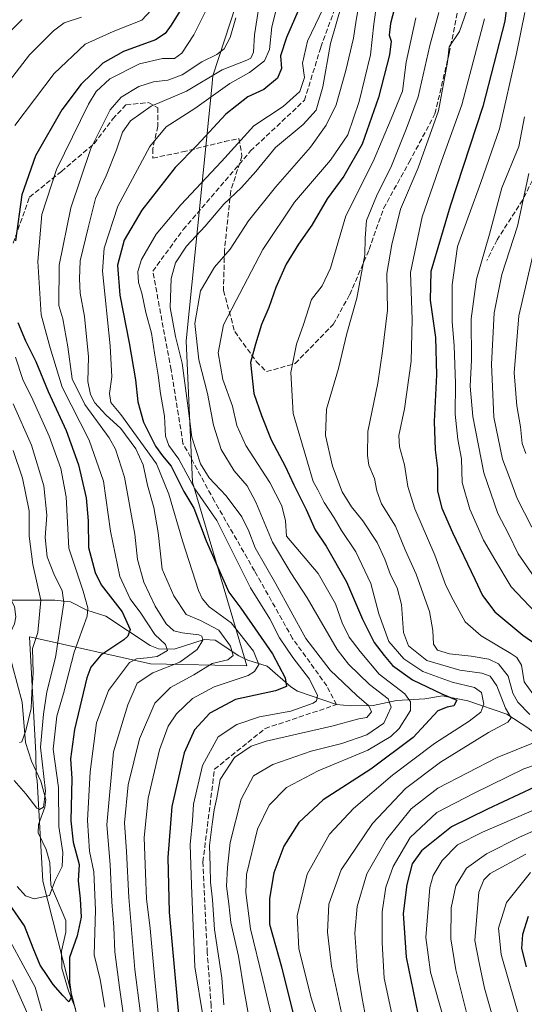
# Model space of a CAD drawing. Units: metres. Extents: x 634066 to 637500, y 4764386 to 4766906.
# Drawn here: x 636310 to 636472, y 4765375 to 4765692 of the extents above; entities that cross this region are included whole.
import ezdxf

# ---------------------------------------------------------------- set-up
doc = ezdxf.new("R2010")
doc.units = ezdxf.units.M
doc.header["$MEASUREMENT"] = 0
doc.linetypes.add('DGN Style 3', pattern=[2.307223, 1.648017, -0.659207])
for name, color, linetype, lineweight in [('Corriente artificial lineal', 4, 'DGN Style 3', 13), ('Corriente natural lineal', 142, 'Continuous', 13), ('Curva de nivel maestra', 30, 'Continuous', 30), ('Curva de nivel normal', 30, 'Continuous', 0), ('Espacio natural protegido', 121, 'Continuous', 13), ('Espacio natural protegido CxS', 121, 'Continuous', 0), ('Senda', 7, 'DGN Style 3', 0)]:
    doc.layers.add(name, color=color, linetype=linetype, lineweight=lineweight)

msp = doc.modelspace()

# ---------------------------------------------------------------- linework, layer by layer
at = {"layer": 'Corriente artificial lineal', "color": 4, "linetype": 'DGN Style 3', "lineweight": 13}
for points in [[(636411.8428, 4765471.391, 756.8192), (636408.6987, 4765477.4535, 757.2288), (636397.692, 4765492.6935, 757.131), (636385.4153, 4765514.4952, 757.4381), (636372.5036, 4765536.9319, 756.8619), (636362.3436, 4765555.5586, 757.3174), (636358.5336, 4765579.2654, 756.9278), (636352.6069, 4765611.0154, 756.2146), (636362.4301, 4765624.3801, 757.2626), (636384.1453, 4765649.7505, 756.5875), (636401.502, 4765666.0489, 754.7537), (636406.7937, 4765683.1939, 757.8175), (636412.9801, 4765700.1001, 756.7901)], [(636385.8902, 4765281.162, 758.7565), (636380.2162, 4765289.6827, 758.7648), (636372.2919, 4765297.9598, 758.101), (636366.5769, 4765305.7915, 757.5605), (636364.6719, 4765316.5865, 756.6594), (636368.6936, 4765327.5932, 756.5001), (636372.2919, 4765352.7816, 758.5178), (636371.4453, 4765374.3716, 756.1423), (636370.1753, 4765391.5166, 757.2032), (636368.7801, 4765420.7401, 757.3326), (636372.5036, 4765450.5718, 756.9293), (636388.802, 4765463.6951, 756.4397), (636411.8428, 4765471.391, 756.8192)]]:
    msp.add_polyline3d(points, dxfattribs=at)
at = {"layer": 'Corriente natural lineal', "color": 142, "linetype": 'Continuous', "lineweight": 13}
for points in [[(636327.6885, 4765373.5458, 724.8477), (636325.4374, 4765379.1966, 724.2546), (636323.279, 4765386.4749, 722.9641), (636323.1649, 4765391.9399, 721.9178), (636324.5717, 4765398.1632, 721.245), (636324.5489, 4765401.8564, 720.9385), (636319.7673, 4765413.2405, 718.9186), (636319.4846, 4765420.5076, 717.8762), (636318.2396, 4765424.7175, 717.1481), (636315.6675, 4765430.1417, 716.2649), (636315.7773, 4765432.7638, 715.8146), (636317.8757, 4765438.3825, 714.5724), (636318.137, 4765440.8528, 714.0507), (636316.491, 4765446.7509, 712.741), (636313.5699, 4765453.22, 711.9765), (636311.5992, 4765459.2444, 710.5029), (636310.5315, 4765472.1437, 708.1662), (636307.291, 4765484.164, 705.7558), (636305.8283, 4765491.1377, 705.1704), (636305.9129, 4765492.8032, 704.837), (636308.0919, 4765497.4176, 704.1414), (636308.4362, 4765499.6727, 704.2987), (636308.0622, 4765503.0559, 704.2022), (636307, 4765505, 703.9515)], [(636411.8428, 4765471.391, 756.8192), (636399.2832, 4765475.6823, 751.9471), (636397.0736, 4765477.1773, 750.5687), (636389.4451, 4765483.8055, 746.6029), (636383.2797, 4765485.7054, 743.1114), (636380.3393, 4765487.0687, 741.2509), (636372.7064, 4765492.1681, 736.8074), (636369.2297, 4765492.343, 735.2377), (636359.5156, 4765489.3006, 731.6872), (636354.498, 4765489.3472, 729.6525), (636351.7582, 4765490.4733, 728.5511), (636337.483, 4765499.8869, 722.2934), (636331.347, 4765501.837, 718.9885), (636326.1187, 4765504.4816, 715.5751), (636321.0319, 4765505.077, 711.2554), (636307, 4765505, 703.9515)], [(636519, 4765449, 808.9396), (636514.9673, 4765449.3952, 807.0421), (636512.1894, 4765450.6728, 805.6767), (636510.633, 4765452.0007, 804.6878), (636507.4968, 4765456.1519, 803.7916), (636504.9367, 4765457.6547, 802.4368), (636499.1047, 4765457.4378, 798.1022), (636492.008, 4765458.6408, 794.2083), (636485.6999, 4765457.7669, 791.592), (636480.424, 4765459.1834, 789.5739), (636477.7849, 4765460.5619, 788.3966), (636473.5277, 4765463.9698, 786.7643), (636466.7269, 4765468.3412, 784.3889), (636454.1625, 4765472.6453, 776.7992), (636446.0149, 4765474.2418, 776.7812), (636440.2578, 4765473.2494, 773.8838), (636431.1222, 4765472.7206, 768.8521), (636423.6011, 4765471.0931, 762.579), (636416.3394, 4765470.9574, 758.2868), (636411.8428, 4765471.391, 756.8192)]]:
    msp.add_polyline3d(points, dxfattribs=at)
at = {"layer": 'Curva de nivel maestra', "color": 30, "linetype": 'Continuous', "lineweight": 30, "flags": 128}
for points, elevation in [([(636402.74, 4765702.3701), (636395.73, 4765686.2901), (636393.76, 4765680.4201), (636394.09, 4765676.2701), (636392.81, 4765673.1801), (636388.37, 4765669.5401), (636383.24, 4765667.2001), (636376.15, 4765661.5701), (636366.78, 4765651.5001), (636359.84, 4765644.4401), (636349.04, 4765630.6401), (636343.44, 4765620.9701), (636341.24, 4765612.9501), (636341.97, 4765603.2401), (636344.98, 4765587.9501), (636347.08, 4765575.9701), (636347.85, 4765568.9701), (636349.67, 4765562.3901), (636353.45, 4765554.7001), (636355.74, 4765551.4801), (636358.55, 4765548.1601), (636362.68, 4765540.0901), (636365.84, 4765534.7001), (636369.78, 4765524.1801), (636377.11, 4765507.6501), (636381.04, 4765502.4701), (636391.24, 4765487.8001), (636395.34, 4765479.9801), (636395.75, 4765477.1901), (636392.12, 4765475.8601), (636379.3, 4765473.0301), (636371.04, 4765468.7001), (636366.02, 4765463.2701), (636362.76, 4765455.8801), (636358.81, 4765438.5801), (636357.44, 4765422.2001), (636357.88, 4765404.6001), (636359.63, 4765385.6601), (636361.4, 4765365.8101)], 750), ([(636431.7, 4765700.3901), (636429.22, 4765690.7401), (636428.85, 4765686.9801), (636429.5, 4765685.0401), (636428.94, 4765680.6401), (636425.32, 4765666.9401), (636420.08, 4765651.9601), (636414.18, 4765641.6401), (636408.8, 4765634.3001), (636403.92, 4765625.7901), (636399.59, 4765619.7001), (636395.64, 4765613.2901), (636392.33, 4765605.7501), (636390.04, 4765599.2701), (636387.69, 4765593.8401), (636385.7, 4765587.5201), (636384.11, 4765581.5501), (636385.21, 4765571.6101), (636387.7, 4765564.5501), (636390.77, 4765556.7101), (636395.26, 4765548.2301), (636398.11, 4765542.1901), (636402.05, 4765534.2401), (636404.97, 4765527.6601), (636408.47, 4765522.4601), (636415.1, 4765511.0001), (636420.22, 4765498.9001), (636423.95, 4765491.4601), (636427.18, 4765487.2201), (636429.83, 4765483.9901), (636436.33, 4765479.3501), (636445.79, 4765474.9001), (636450.65, 4765472.8101), (636449.6, 4765470.9601), (636447.54, 4765470.5601), (636444.54, 4765469.4101), (636436.54, 4765460.8601), (636422.88, 4765450.5701), (636407.55, 4765440.7701), (636399.73, 4765433.4601), (636394.88, 4765425.8201), (636391.59, 4765417.1701), (636390.2, 4765408.9901), (636390.23, 4765400.7201), (636394.06, 4765386.9901), (636398.33, 4765370.1001)], 775), ([(636467.16, 4765700.3001), (636466.09, 4765691.5101), (636458.98, 4765664.0501), (636448.51, 4765631.9601), (636442.29, 4765610.9301), (636441.99, 4765601.6601), (636443.71, 4765589.6501), (636444.06, 4765577.6401), (636443.32, 4765562.6401), (636443.63, 4765553.4901), (636444.36, 4765547.4601), (636444.43, 4765540.2001), (636445.74, 4765534.6801), (636449.22, 4765526.8901), (636456.39, 4765511.8301), (636458.9, 4765506.5101), (636462.92, 4765501.2701), (636471.94, 4765493.8101), (636477.45, 4765489.8801)], 800), ([(636363.55, 4765698.5401), (636358.53, 4765690.2301), (636356.56, 4765687.5201), (636353.53, 4765685.4701), (636343.16, 4765681.7801), (636336.5, 4765678.0401), (636329.49, 4765671.2901), (636323.29, 4765662.9301), (636314.8, 4765648.1601), (636310.38, 4765635.6401), (636308.36, 4765620.7801)], 725), ([(636309.08, 4765594.4901), (636311.54, 4765588.6101), (636314.94, 4765581.9001), (636318.93, 4765572.2101), (636324.74, 4765559.6401), (636328.71, 4765548.6501), (636331.19, 4765537.9801), (636331.78, 4765530.6501), (636331.93, 4765521.9801), (636334.08, 4765513.9101), (636335.97, 4765509.9801), (636342.8, 4765501.3101), (636345.28, 4765495.6501), (636344.63, 4765493.4701), (636343.26, 4765492.3101), (636335.83, 4765487.3101), (636332.61, 4765483.4401), (636331.35, 4765479.9801), (636327.39, 4765463.3401), (636326.05, 4765453.9401), (636326.52, 4765447.6101), (636326.25, 4765434.0101), (636326.98, 4765427.0801), (636328.87, 4765419.8801), (636328.54, 4765414.6401), (636329.24, 4765408.8801), (636329.56, 4765402.9601), (636328.21, 4765396.9101), (636325.77, 4765390.0001), (636325.8, 4765381.9201), (636326.38, 4765377.3201), (636325.52, 4765375.6901), (636323.68, 4765377.7601), (636320.47, 4765381.2401), (636318.55, 4765384.2001), (636316.3, 4765387.5201), (636314.04, 4765392.9901), (636311.32, 4765400.1501), (636303.79, 4765410.9701)], 725), ([(636475.7, 4765444.8001), (636460.53, 4765437.6901), (636448.88, 4765431.9901), (636439.26, 4765424.3401), (636436.21, 4765420.1201), (636434.45, 4765413.5001), (636433.37, 4765404.1401), (636434.31, 4765390.0901), (636438.02, 4765371.8301)], 800), ([(636473.58, 4765403.2101), (636471.77, 4765397.3501), (636471.49, 4765392.8201), (636473.01, 4765386.9601)], 825)]:
    msp.add_lwpolyline(points, dxfattribs=dict(at, elevation=elevation))
at = {"layer": 'Curva de nivel normal', "color": 30, "linetype": 'Continuous', "lineweight": 0, "flags": 128}
for points, elevation in [([(636425.58, 4765702.96), (636423.9, 4765690.6), (636422.74, 4765680.72), (636419.1, 4765665.68), (636415.44, 4765654.88), (636409.88, 4765646.75), (636398.31, 4765633.2), (636388.12, 4765617.97), (636379.46, 4765601.59), (636375.4, 4765593.69), (636373.66, 4765584.75), (636375.21, 4765576.08), (636378.29, 4765567.52), (636379.71, 4765561.26), (636382.66, 4765554.84), (636390.32, 4765542.9), (636394.18, 4765535.39), (636395.4, 4765530.62), (636395.77, 4765525.64), (636405.9, 4765513.68), (636411.46, 4765503.88), (636413.66, 4765497.72), (636415.88, 4765493.18), (636419.46, 4765488.5), (636425.55, 4765481.17), (636433.82, 4765474.87), (636435.64, 4765472.32), (636435.66, 4765469.48), (636432.05, 4765463.66), (636429.37, 4765461.18), (636421.9, 4765456.76), (636405.88, 4765450.06), (636395.67, 4765444.76), (636390.14, 4765438.99), (636386.41, 4765431.33), (636382.79, 4765416.69), (636382.63, 4765410.93), (636384.08, 4765399.19), (636388.12, 4765382.91), (636391.03, 4765370.69)], 770), ([(636393.5, 4765699.58), (636391.02, 4765689.75), (636390.2, 4765682.46), (636388.67, 4765678.76), (636383.78, 4765675.05), (636377.49, 4765671.5), (636366.12, 4765663.37), (636356.91, 4765657.53), (636351.62, 4765651.17), (636341.32, 4765631.94), (636336.96, 4765618.41), (636336.36, 4765610.97), (636338.87, 4765586.97), (636339.46, 4765576.97), (636338.66, 4765571.64), (636339.14, 4765568.66), (636342.27, 4765564.82), (636353.87, 4765548.98), (636357.76, 4765539.19), (636362.2, 4765524.12), (636367.38, 4765508.14), (636368.5, 4765505.53), (636370.84, 4765502.93), (636377.84, 4765497.79), (636385.09, 4765488.61), (636386.79, 4765484.37), (636385.44, 4765482.05), (636383.37, 4765480.79), (636372.4, 4765477.09), (636365.43, 4765473.39), (636360.23, 4765468.42), (636357.53, 4765464.48), (636354.8, 4765456.81), (636351.1, 4765441.28), (636349.82, 4765428.64), (636350.32, 4765416.98), (636350.58, 4765408.82), (636351.8, 4765399.32), (636353.2, 4765383.96), (636354.62, 4765369.83)], 745), ([(636308.13, 4765657.96), (636320.86, 4765674.63), (636330.83, 4765684.18), (636339.83, 4765688.17), (636349.14, 4765691.82), (636354.95, 4765698.23)], 720), ([(636368.82, 4765370.66), (636366.14, 4765386.99), (636365.07, 4765413.24), (636364.66, 4765426.4), (636365.43, 4765434.09), (636365.76, 4765439.32), (636368.64, 4765451.82), (636373.67, 4765461), (636379.66, 4765465.04), (636387.03, 4765467.46), (636397.16, 4765469.3), (636404.36, 4765471.88), (636405.39, 4765472.59), (636405.68, 4765474.32), (636403.16, 4765479.6), (636397.71, 4765486.54), (636393.48, 4765492.94), (636390.39, 4765498.98), (636384.16, 4765508.98), (636373.29, 4765530.74), (636366.18, 4765540.86), (636361.04, 4765550.51), (636357.75, 4765554.84), (636356.74, 4765557.84), (636356.38, 4765564.3), (636355.08, 4765571.65), (636354.38, 4765577.51), (636353.16, 4765584.64), (636352.2, 4765591.07), (636350.4, 4765597.66), (636349.14, 4765603.9), (636347.98, 4765607.4), (636347.81, 4765610.89), (636349, 4765614.79), (636353.74, 4765622.94), (636361.64, 4765632.35), (636374.75, 4765646.3), (636385.17, 4765657.83), (636394.62, 4765664.09), (636400, 4765668.91), (636401.54, 4765673.44), (636400.85, 4765678.02), (636402.47, 4765685.12), (636408.86, 4765698.29)], 755), ([(636413.56, 4765697.01), (636409.93, 4765684.34), (636407.44, 4765670.42), (636405.33, 4765662.89), (636401.06, 4765658.2), (636392.19, 4765650.88), (636385.84, 4765643.13), (636381.22, 4765637.94), (636375.55, 4765632.62), (636369.46, 4765625.48), (636363.53, 4765619.07), (636359.94, 4765613.71), (636358.5, 4765608.65), (636358.25, 4765599.33), (636359.93, 4765590.01), (636362.14, 4765581.42), (636364.07, 4765566.92), (636365.22, 4765557.51), (636367.95, 4765548.96), (636370.84, 4765544.43), (636376.27, 4765538.7), (636381.29, 4765531.91), (636383.62, 4765527.22), (636385.58, 4765521.9), (636392.25, 4765510.34), (636401.96, 4765492.67), (636409.83, 4765482.52), (636418.37, 4765474.32), (636422.26, 4765471.01), (636423.12, 4765469.04), (636421.57, 4765467.29), (636418.99, 4765466.8), (636410.32, 4765464.45), (636389.17, 4765459.68), (636384.32, 4765458.04), (636378.92, 4765454.4), (636374.34, 4765447.28), (636373.28, 4765441.43), (636372.41, 4765437.53), (636371.8, 4765432.9), (636370.85, 4765425.99), (636371.11, 4765419.36), (636371.18, 4765414.22), (636371.92, 4765408.55), (636372.55, 4765399.01), (636374.9, 4765383.4), (636375.49, 4765374.72)], 760), ([(636419.49, 4765699.13), (636418.19, 4765691.87), (636417.35, 4765686.02), (636414.85, 4765675.62), (636411.76, 4765664.61), (636408.45, 4765658), (636403.4, 4765650.92), (636392.22, 4765638.08), (636383.5, 4765627.22), (636377.52, 4765618.1), (636372.5, 4765612.3), (636368.02, 4765604.64), (636366.17, 4765594.14), (636367.48, 4765582.47), (636370.22, 4765571.64), (636372.2, 4765561.46), (636374.68, 4765553.61), (636378.88, 4765546.74), (636383.02, 4765541.88), (636385.84, 4765536.66), (636391.17, 4765523.68), (636397.09, 4765513.85), (636402.4, 4765505.83), (636412.05, 4765489.15), (636415.73, 4765484.39), (636422.42, 4765477.86), (636428.48, 4765473.26), (636429.44, 4765470.54), (636427.1, 4765465.48), (636421.64, 4765461.69), (636413.53, 4765458.91), (636403.72, 4765456.39), (636391.31, 4765452.1), (636385.04, 4765448.44), (636381.06, 4765440.99), (636377.51, 4765426.99), (636376.67, 4765418.99), (636376.36, 4765412.98), (636377.17, 4765407.2), (636377.77, 4765401.21), (636380.28, 4765390.33), (636382.02, 4765379.18), (636383.69, 4765370.33)], 765), ([(636454.71, 4765697.43), (636451.46, 4765688.17), (636448.19, 4765683.27), (636447.63, 4765678.29), (636444.76, 4765662.63), (636438.12, 4765644.3), (636432.46, 4765630.97), (636429.67, 4765619.64), (636428.08, 4765610.3), (636428.29, 4765598.43), (636426.69, 4765585.2), (636425.12, 4765574.98), (636421.9, 4765559.37), (636421.79, 4765551.65), (636422.3, 4765548.48), (636424.12, 4765544.18), (636424.8, 4765540.23), (636426.39, 4765536.11), (636430.88, 4765528.88), (636433.97, 4765521.31), (636437.56, 4765513.41), (636439.73, 4765507.08), (636441.86, 4765501.37), (636442.91, 4765495.31), (636443.12, 4765490.89), (636444.38, 4765488.98), (636448.28, 4765487.74), (636455.21, 4765487.03), (636460.92, 4765486.08), (636464.09, 4765484.52), (636467.2, 4765480.59), (636468.67, 4765475.07), (636470.26, 4765472.18), (636474.18, 4765468.24)], 790), ([(636369.76, 4765694.91), (636365.86, 4765687.11), (636362.03, 4765681.18), (636359.57, 4765679.52), (636355.74, 4765679.48), (636348.39, 4765677.74), (636338.8, 4765672.98), (636334.39, 4765668.93), (636331.86, 4765664.83), (636321.56, 4765643.77), (636316.84, 4765629.25), (636315.62, 4765614.12), (636316.59, 4765596.97), (636319.52, 4765586.3), (636323.36, 4765573.64), (636332.07, 4765556.58), (636336.76, 4765543.37), (636338.95, 4765527.24), (636342, 4765512.65), (636345.38, 4765505.47), (636348.8, 4765500.91), (636353.25, 4765494.01), (636356.75, 4765490.72), (636357.31, 4765488.86), (636354, 4765486.95), (636350.86, 4765486.44), (636347.33, 4765486.14), (636345.1, 4765484.94), (636338.32, 4765475.98), (636334.52, 4765465.52), (636332.45, 4765449.76), (636331.61, 4765434.04), (636332.19, 4765424.24), (636333.64, 4765417.54), (636334.11, 4765405.24), (636333.76, 4765390.86), (636335.66, 4765382.86), (636337.12, 4765373.94)], 730), ([(636386.78, 4765696.06), (636385.41, 4765687.09), (636385.07, 4765681.58), (636384.18, 4765679.65), (636382.94, 4765678.96), (636375, 4765675.82), (636363.48, 4765668.98), (636352.13, 4765664.2), (636345.47, 4765659.43), (636342.87, 4765655.75), (636340.96, 4765650.06), (636337.58, 4765641.69), (636334.2, 4765634.42), (636331.8, 4765625), (636329.22, 4765614.32), (636328.98, 4765608.56), (636329.21, 4765603.96), (636330.61, 4765596.36), (636331.93, 4765583.38), (636331.71, 4765575.45), (636332.51, 4765571.3), (636333.99, 4765568.57), (636337.46, 4765564.77), (636342.29, 4765560.3), (636347.17, 4765553.82), (636349.51, 4765548.61), (636350.96, 4765542.13), (636352.91, 4765534.85), (636354.32, 4765526.83), (636355.65, 4765514.98), (636359.39, 4765506.46), (636363.4, 4765500.43), (636368.04, 4765498.48), (636373.95, 4765495.36), (636377.68, 4765490.22), (636378.52, 4765487.2), (636376.76, 4765485.82), (636371.71, 4765484.67), (636365.84, 4765481), (636358.37, 4765476.88), (636353.31, 4765471.85), (636348.36, 4765460.38), (636344.64, 4765445.58), (636343.5, 4765433.36), (636344.19, 4765424.08), (636344.87, 4765409.3), (636346.8, 4765386.11), (636348.68, 4765371.93)], 740), ([(636444.84, 4765694.38), (636441.88, 4765683.65), (636438.21, 4765667.21), (636434.29, 4765656.79), (636429.52, 4765644.91), (636424.68, 4765635.16), (636421.54, 4765627.3), (636421.04, 4765621.64), (636420.96, 4765616.3), (636418.36, 4765602.3), (636415.19, 4765590.9), (636412.51, 4765579.7), (636408.56, 4765566.57), (636408.27, 4765558.11), (636410.5, 4765548.2), (636413.67, 4765539.94), (636416.68, 4765535.1), (636420.35, 4765530.62), (636424.92, 4765523.59), (636427.46, 4765518.29), (636429.27, 4765513.23), (636431.44, 4765508.98), (636432.81, 4765503.65), (636433.48, 4765494.65), (636435.04, 4765490.35), (636440.97, 4765485.62), (636451.58, 4765482.45), (636458.68, 4765481.53), (636461.37, 4765480.58), (636463.49, 4765477.43), (636466.34, 4765470.28), (636468.08, 4765467.14), (636467.05, 4765465.75), (636460.87, 4765462.37), (636445.35, 4765452.86), (636434.1, 4765444.35), (636423.41, 4765433.06), (636413.32, 4765418.18), (636409.37, 4765407.18), (636408.88, 4765398.07), (636410.22, 4765387.18), (636413.8, 4765370.66)], 785), ([(636472.56, 4765694.29), (636469.82, 4765681.1), (636464.35, 4765656.85), (636458.39, 4765639.61), (636450.87, 4765618.97), (636449.08, 4765606.64), (636449.12, 4765594.64), (636449.73, 4765587.1), (636450.17, 4765574.84), (636450.1, 4765564.99), (636450.94, 4765556.83), (636452.1, 4765550.53), (636452.31, 4765542.98), (636454.78, 4765534.32), (636459.24, 4765524.36), (636462.82, 4765518.18), (636468.11, 4765509.36), (636477.96, 4765499.01)], 805), ([(636303.15, 4765668.16), (636312.89, 4765680.7), (636320.57, 4765688.42), (636324.1, 4765691.04), (636329.67, 4765692.77)], 715), ([(636303.42, 4765684.96), (636310.5, 4765692.04)], 710), ([(636379.35, 4765692.64), (636377.55, 4765686.29), (636375.58, 4765682.64), (636373.22, 4765680.85), (636368.39, 4765678.4), (636362.08, 4765674.28), (636357.42, 4765672.53), (636352.89, 4765672.02), (636348.14, 4765670.45), (636342.4, 4765667.02), (636338.87, 4765662.94), (636332.67, 4765650.51), (636326.2, 4765631.45), (636322.41, 4765612.97), (636322.35, 4765600), (636323.6, 4765595.68), (636325.24, 4765586.65), (636326.6, 4765576.31), (636330.76, 4765568.07), (636338.59, 4765557.34), (636340.58, 4765553.68), (636343.47, 4765544.65), (636346.8, 4765526.26), (636347.67, 4765518.1), (636349.72, 4765510.82), (636353.34, 4765503.1), (636356.98, 4765497.41), (636359.41, 4765495.17), (636362.1, 4765494.53), (636367.46, 4765493.88), (636368.41, 4765493.47), (636368.71, 4765492.2), (636366.92, 4765489.13), (636361.37, 4765485.12), (636352.61, 4765481.65), (636347.57, 4765478.33), (636344.55, 4765471.38), (636340, 4765456.19), (636337.79, 4765432.64), (636338.88, 4765419.92), (636339.37, 4765407.85), (636340.06, 4765399.75), (636340.4, 4765391.78), (636341.9, 4765380.33), (636343.11, 4765372)], 735), ([(636437.4, 4765692.63), (636434.26, 4765678.29), (636433.06, 4765668.98), (636429.43, 4765660.06), (636423.6, 4765646.37), (636414.89, 4765628.82), (636409.88, 4765611.93), (636407.19, 4765606.29), (636403.78, 4765601.88), (636401.19, 4765593.85), (636398.9, 4765587.5), (636397.14, 4765578.4), (636397.92, 4765565.15), (636402.45, 4765549.52), (636404.34, 4765543.31), (636405.86, 4765540.61), (636407.82, 4765536.52), (636411.1, 4765531.53), (636413.41, 4765527.51), (636418.02, 4765520.62), (636422.9, 4765510.36), (636425.49, 4765500.61), (636428.75, 4765491.74), (636433.56, 4765486.1), (636439.66, 4765482.12), (636449.07, 4765478.66), (636456.36, 4765476.91), (636458.53, 4765475.28), (636459.3, 4765471.58), (636458.4, 4765469.01), (636454.6, 4765466.06), (636443.42, 4765458.93), (636429.93, 4765448.72), (636417.33, 4765437.99), (636409.58, 4765429.66), (636402.35, 4765416.83), (636399.11, 4765403.36), (636399.65, 4765392.9), (636403.52, 4765377.26), (636406.66, 4765367.4)], 780), ([(636459.56, 4765692.31), (636452.22, 4765664.64), (636445.65, 4765646.41), (636439.44, 4765628.53), (636435.68, 4765610.59), (636436.24, 4765595.48), (636435.86, 4765581.98), (636433.73, 4765566.7), (636431.95, 4765558.04), (636432.1, 4765554.44), (636433.8, 4765548.68), (636434.81, 4765541.65), (636437.09, 4765534.48), (636443.51, 4765519.57), (636447.04, 4765509.82), (636449.42, 4765505.2), (636453.32, 4765498.1), (636458.48, 4765493.51), (636468.06, 4765487.86), (636469.96, 4765486.54), (636471.5, 4765484.12), (636472.35, 4765478.77), (636475.13, 4765474.91)], 795), ([(636472.47, 4765660.76), (636470.63, 4765651.13), (636465.14, 4765637.86), (636461.12, 4765622.93), (636457.01, 4765608.45), (636455.19, 4765595.62), (636455.3, 4765582.37), (636454.92, 4765574.01), (636455.79, 4765564.22), (636459.33, 4765546.1), (636463.8, 4765532.97), (636467.22, 4765526.41), (636470.35, 4765519.98), (636477.53, 4765509.77)], 810), ([(636473.85, 4765642.45), (636470.18, 4765625.51), (636465.07, 4765609.97), (636462.6, 4765597.64), (636461.81, 4765581.1), (636462.58, 4765563.95), (636465.33, 4765550.47), (636467.61, 4765544.53), (636470.02, 4765537.76), (636474.79, 4765528.54)], 815), ([(636475.84, 4765619.3), (636470.56, 4765596.64), (636469.09, 4765578.3), (636469.98, 4765567.62), (636471.17, 4765560.89), (636471.71, 4765555.55), (636472.84, 4765552.3)], 820), ([(636308.93, 4765412.8), (636311.6, 4765409.82), (636314.41, 4765408.84), (636319.28, 4765409.94), (636321.18, 4765414.73), (636323.44, 4765419.27), (636323.67, 4765423.77), (636322.39, 4765432.16), (636322.25, 4765444.71), (636320.53, 4765457.03), (636321.67, 4765467.67), (636323.8, 4765474.99), (636327.29, 4765488.32), (636331.44, 4765499.89), (636331.73, 4765502.53), (636330.18, 4765507.95), (636325.55, 4765521.81), (636324.68, 4765538.31), (636323.02, 4765547.5), (636319.17, 4765557.85), (636313.95, 4765569.52), (636310.73, 4765576.16), (636308.35, 4765583.35)], 720), ([(636307.95, 4765446.99), (636311.73, 4765442.63), (636315.27, 4765438.07), (636316.14, 4765437.62), (636317.43, 4765438.34), (636318.02, 4765443.5), (636316.4, 4765457.66), (636317.38, 4765468.32), (636318.45, 4765475.55), (636321.21, 4765486.55), (636323.94, 4765504.2), (636323.39, 4765508.16), (636320.92, 4765512.98), (636318.56, 4765518.98), (636317.88, 4765525.19), (636318.48, 4765532.47), (636317.55, 4765541.85), (636313.54, 4765554.98), (636307.67, 4765568.32)], 715), ([(636309.65, 4765459.17), (636310.38, 4765459.43), (636311.75, 4765463.03), (636313.45, 4765470.17), (636313.59, 4765475.32), (636314.05, 4765481.6), (636313.86, 4765489.47), (636315.56, 4765494.64), (636316.58, 4765505.04), (636313.94, 4765516.5), (636312.82, 4765525.65), (636312.74, 4765533.82), (636310.65, 4765544.31), (636307.63, 4765553.2)], 710), ([(636475.84, 4765459.36), (636463.58, 4765454.36), (636444.48, 4765444.5), (636435.91, 4765437.81), (636427.98, 4765427.94), (636421.62, 4765416.92), (636418.53, 4765406.42), (636417.73, 4765397.76), (636418.6, 4765385.81), (636420.2, 4765376.17), (636421.83, 4765367.61)], 790), ([(636488.54, 4765456.26), (636472.21, 4765450.75), (636456.21, 4765442.92), (636444.12, 4765436.65), (636435.55, 4765428.59), (636430.14, 4765419.28), (636427.69, 4765412.56), (636426.52, 4765404.66), (636426.55, 4765394.66), (636427.25, 4765383.33), (636429.99, 4765370.33)], 795), ([(636484.07, 4765441.18), (636458.87, 4765430.32), (636450.85, 4765426.22), (636445.86, 4765421.18), (636443, 4765416.34), (636441.97, 4765412.48), (636440.58, 4765396.44), (636442.1, 4765385.2), (636448.18, 4765364.02)], 805), ([(636486.87, 4765435.76), (636470.87, 4765428.74), (636460.15, 4765423.37), (636453.72, 4765418.69), (636450.26, 4765412.99), (636448.77, 4765405.99), (636448.68, 4765395.99), (636450.29, 4765385.93), (636455.18, 4765366.64), (636460.08, 4765353.54), (636461.2, 4765346.01), (636460.76, 4765337), (636453.37, 4765330.77), (636451.07, 4765327.67), (636450.98, 4765324.79), (636452.44, 4765308.78), (636455.56, 4765296.91), (636460.53, 4765286.4), (636466.33, 4765273.4), (636469.73, 4765268.78), (636473.99, 4765266.88)], 810), ([(636472.87, 4765423.19), (636461.36, 4765416.99), (636459.28, 4765414.99), (636457.76, 4765410.99), (636456.46, 4765395.41), (636457.81, 4765388.26), (636459.52, 4765380.06), (636461.14, 4765374.34), (636463.74, 4765365.4), (636468.86, 4765351.77), (636470.33, 4765344.49), (636469.43, 4765337.68), (636467.97, 4765334), (636461.11, 4765323.7), (636460.3, 4765319.32), (636461.14, 4765310.06), (636464.92, 4765297.14), (636472.06, 4765279.32), (636473.98, 4765275.47)], 815), ([(636474.38, 4765417.32), (636466.66, 4765407.66), (636464.05, 4765399.38), (636464.89, 4765390.96), (636469.46, 4765375.25), (636473.08, 4765362.68)], 820), ([(636316.86, 4765372.75), (636314.72, 4765380.37), (636311.49, 4765386.35), (636305.98, 4765396.41)], 730), ([(636313.22, 4765369.66), (636307.35, 4765382.79)], 735)]:
    msp.add_lwpolyline(points, dxfattribs=dict(at, elevation=elevation))
at = {"layer": 'Espacio natural protegido', "color": 121, "linetype": 'Continuous', "lineweight": 13, "flags": 128}
msp.add_lwpolyline([(636334.8304, 4765345.3303), (636317.1323, 4765414.4891), (636315.3987, 4765446.9152), (636315.0428, 4765448.4481), (636314.9298, 4765455.6963), (636312.9232, 4765493.2314), (636314.3494, 4765492.9152), (636351.9098, 4765484.5875), (636382.9227, 4765483.8778), (636365.4295, 4765543.0235), (636363.3581, 4765588.6066), (636371.6502, 4765670.3048), (636372.0221, 4765673.9697), (636394.0849, 4765741.6476)], dxfattribs=at)
msp.add_lwpolyline([(636334.8304, 4765345.3303), (636317.1323, 4765414.4891), (636315.3987, 4765446.9152), (636315.0428, 4765448.4481), (636314.9298, 4765455.6963), (636312.9232, 4765493.2314), (636314.3494, 4765492.9152), (636351.9098, 4765484.5875), (636382.9227, 4765483.8778), (636365.4295, 4765543.0235), (636363.3581, 4765588.6066), (636371.6502, 4765670.3048), (636372.0221, 4765673.9697), (636394.0849, 4765741.6476)], dxfattribs=at)
at = {"layer": 'Espacio natural protegido CxS', "color": 121, "linetype": 'Continuous', "lineweight": 0, "flags": 128}
msp.add_lwpolyline([(636334.8304, 4765345.3303), (636317.1323, 4765414.4891), (636315.3987, 4765446.9152), (636315.0428, 4765448.4481), (636314.9298, 4765455.6963), (636312.9232, 4765493.2314), (636314.3494, 4765492.9152), (636351.9098, 4765484.5875), (636382.9227, 4765483.8778), (636365.4295, 4765543.0235), (636363.3581, 4765588.6066), (636371.6502, 4765670.3048), (636372.0221, 4765673.9697), (636394.0849, 4765741.6476)], dxfattribs=at)
msp.add_lwpolyline([(636334.8304, 4765345.3303), (636317.1323, 4765414.4891), (636315.3987, 4765446.9152), (636315.0428, 4765448.4481), (636314.9298, 4765455.6963), (636312.9232, 4765493.2314), (636314.3494, 4765492.9152), (636351.9098, 4765484.5875), (636382.9227, 4765483.8778), (636365.4295, 4765543.0235), (636363.3581, 4765588.6066), (636371.6502, 4765670.3048), (636372.0221, 4765673.9697), (636394.0849, 4765741.6476)], dxfattribs=at)
at = {"layer": 'Senda', "color": 7, "linetype": 'DGN Style 3', "lineweight": 0}
for points in [[(636623.0083, 4765814.2573, 882.5478), (636605.8103, 4765809.9579, 867.9871), (636584.9743, 4765803.0125, 871.0995), (636565.1305, 4765799.7053, 865.3059), (636545.9483, 4765798.3823, 858.3851), (636533.3805, 4765793.7521, 856.392), (636521.4743, 4765785.4839, 850.336), (636508.9065, 4765766.3015, 841.6145), (636503.6149, 4765752.4109, 838.4114), (636495.6773, 4765738.5201, 838.3412), (636495.6773, 4765726.2831, 840.826), (636495.6773, 4765711.4003, 834.3172), (636496.6695, 4765705.1165, 838.5574), (636496.3387, 4765693.2103, 836.3889), (636489.3935, 4765682.6269, 841.2675), (636485.4247, 4765666.7519, 839.3677), (636479.1409, 4765648.5617, 838.0472), (636471.8647, 4765634.0095, 835.6294), (636463.5965, 4765621.1111, 833.0607), (636460.2893, 4765614.4965, 829.9707)], [(636307.6077, 4765619.9867, 744.8935), (636312.8995, 4765634.8695, 748.1859), (636323.1521, 4765643.1377, 756.6904), (636333.7355, 4765652.0675, 759.6035), (636339.6885, 4765660.0049, 760.9956), (636343.9881, 4765664.6351, 759.3725), (636351.2641, 4765665.2967, 760.6655), (636354.2407, 4765663.6429, 760.3404), (636354.2407, 4765657.6899, 759.4647), (636352.5871, 4765650.4137, 762.4697), (636352.5871, 4765647.4371, 765.749), (636362.1783, 4765649.4215, 764.4023), (636375.7381, 4765652.7289, 777.0421), (636380.3683, 4765653.7211, 780.15), (636381.3605, 4765648.0987, 779.9237), (636377.7225, 4765636.8539, 777.6465), (636375.7381, 4765617.6715, 781.7673), (636375.4073, 4765604.7731, 783.422), (636379.0455, 4765591.5439, 785.3502), (636385.9907, 4765581.9527, 788.3555), (636389.2981, 4765578.6453, 791.4529), (636398.5585, 4765581.2913, 797.9925), (636410.7955, 4765593.8589, 796.7321), (636416.0871, 4765603.4501, 799.5635), (636422.3711, 4765618.0023, 799.8276), (636427.0013, 4765631.2315, 806.3875), (636435.2695, 4765646.1143, 801.5258), (636443.5377, 4765661.6585, 805.7661), (636448.1679, 4765681.1717, 806.4181), (636453.4597, 4765707.6301, 804.6503)]]:
    msp.add_polyline3d(points, dxfattribs=at)

doc.saveas('drawing.dxf')
